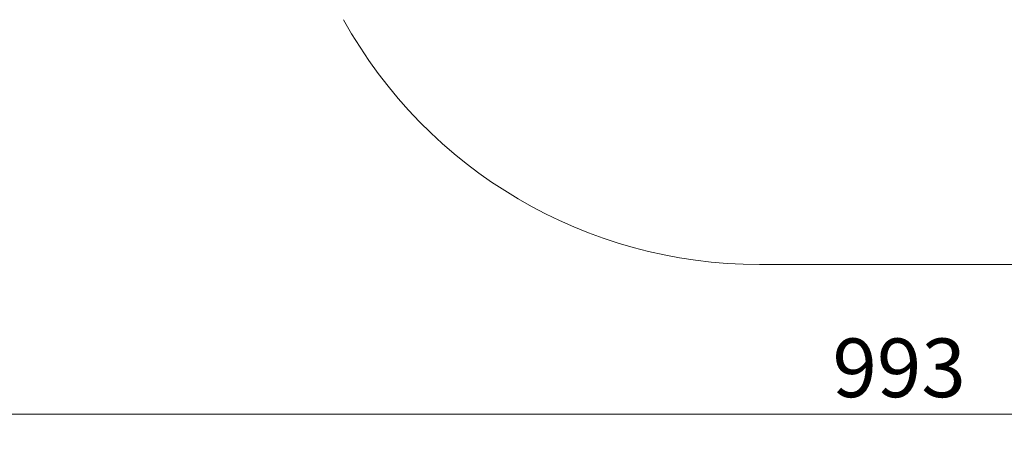
# Model space of a CAD drawing. Units: millimetres. Extents: x -180 to 1569, y 30 to 2024.
# Drawn here: x 447 to 758, y 148 to 279 of the extents above; entities that cross this region are included whole.
import ezdxf

# ---------------------------------------------------------------- set-up
doc = ezdxf.new("R2010")
doc.units = ezdxf.units.MM
doc.header["$LTSCALE"] = 70
doc.styles.add('SLDTEXTSTYLE0', font='TXT', dxfattribs={"width": 0.75})
doc.dimstyles.new('SLDDIMSTYLE0', dxfattribs={"dimtxt": 18.520833, "dimasz": 18.520833, "dimexe": 0, "dimexo": 0.0625, "dimgap": 4.630208, "dimtad": 2, "dimdec": 0, "dimrnd": 1e-09, "dimzin": 12, "dimdsep": 46, "dimtxsty": 'SLDTEXTSTYLE0', "dimsah": 1, "dimcen": 0.09, "dimadec": 0, "dimazin": 0, "dimtfac": 1, "dimtdec": 0, "dimtofl": 0, "dimtmove": 0, "dimatfit": 3, "dimfxl": 0, "dimtolj": 1, "dimtzin": 12, "dimarcsym": 0})

# ---------------------------------------------------------------- blocks, each defined once
blk = doc.blocks.new('*D3')
at = {"color": 7, "linetype": 'Continuous', "lineweight": 0, "ltscale": 70}
for p, q in [((227.5, 178.93), (227.5, 147.58)), ((1220.97, 175.47), (1220.97, 147.58)), ((227.5, 154.58), (1220.97, 154.58))]:
    blk.add_line(p, q, dxfattribs=at)
for points in [[(227.5, 154.58), (246.02, 151.73), (246.02, 157.43)], [(1220.97, 154.58), (1202.44, 157.43), (1202.44, 151.73)]]:
    blk.add_solid(points, dxfattribs=at)
at = {"color": 7, "linetype": 'Continuous', "lineweight": 0, "ltscale": 70, "insert": (703.72, 178.46), "char_height": 18.521, "attachment_point": 1, "style": 'SLDTEXTSTYLE0'}
blk.add_mtext('993', dxfattribs=at)
blk = doc.blocks.new('*D4')
at = {"color": 7, "linetype": 'Continuous', "lineweight": 0, "ltscale": 70}
for p, q in [((1244.6, 1089.09), (1276.53, 1089.09)), ((1269.53, 201.8), (1269.53, 1089.09)), ((1244.81, 201.8), (1276.53, 201.8))]:
    blk.add_line(p, q, dxfattribs=at)
for points in [[(1269.53, 1089.09), (1266.68, 1070.57), (1272.38, 1070.57)], [(1269.53, 201.8), (1272.38, 220.32), (1266.68, 220.32)]]:
    blk.add_solid(points, dxfattribs=at)
at = {"color": 7, "linetype": 'Continuous', "lineweight": 0, "ltscale": 70, "insert": (1245.66, 624.93), "char_height": 18.521, "attachment_point": 1, "rotation": 90, "style": 'SLDTEXTSTYLE0'}
blk.add_mtext('887', dxfattribs=at)

msp = doc.modelspace()

# ---------------------------------------------------------------- linework, layer by layer
at = {"color": 7, "linetype": 'Continuous', "lineweight": 0, "ltscale": 70}
msp.add_line((1025.81, 201.8), (680.69, 201.8), dxfattribs=at)
at = {"color": 7, "linetype": 'Continuous', "lineweight": 0, "ltscale": 4900}
msp.add_arc((680.69, 351.8), 150, 208.9903, 270, dxfattribs=at)

# ---------------------------------------------------------------- dimensions: what is measured, and where the dimension line sits
at = {"color": 7, "linetype": 'Continuous', "lineweight": 0, "ltscale": 70}
for base, p1, p2, angle, picture, middle in [((1269.53, 1089.09), (1025.81, 201.8), (748.1, 1089.09), 90, '*D4', (1269.53, 645.45)), ((1220.97, 154.58), (227.5, 727.1), (1220.97, 396.95), 0, '*D3', (724.23, 154.58))]:
    dim = msp.add_linear_dim(base=base, p1=p1, p2=p2, angle=angle, dimstyle='SLDDIMSTYLE0', dxfattribs=at)
    dim.commit()
    dim.dimension.update_dxf_attribs({"geometry": picture, "text_midpoint": middle, "dimtype": 160})

doc.saveas('drawing.dxf')
